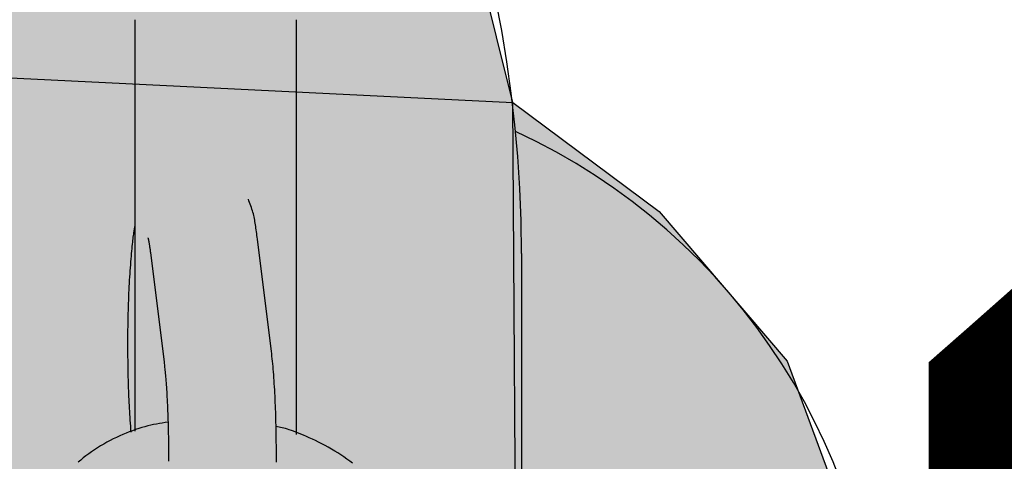
# Model space of a CAD drawing. Extents: x 5.42 to 9.95, y 0.63 to 8.79.
# Drawn here: x 8.18 to 8.24, y 5.06 to 5.08 of the extents above; entities that cross this region are included whole.
import ezdxf

# ---------------------------------------------------------------- set-up
doc = ezdxf.new("R2010")
doc.units = 0
doc.header["$LTSCALE"] = 15
for name, color, linetype in [('COLOUR', 7, 'Continuous'), ('INSTALLATIONDETAILSF', 7, 'Continuous'), ('INSTALLATIONDETAILSGF', 7, 'Continuous'), ('LAYER01', 7, 'Continuous')]:
    doc.layers.add(name, color=color, linetype=linetype)
doc.styles.add('ARIAL', font='arial.ttf')

msp = doc.modelspace()

# ---------------------------------------------------------------- hatches: boundary and pattern name
at = {"layer": 'COLOUR', "linetype": 'Continuous'}
for color, points in [(10, [(7.857250251101429, 5.013038155123546), (7.857492797146323, 5.07233752905853), (7.867144733631358, 5.09324860263853), (7.886666697011332, 5.103333289208518), (7.892250251101334, 5.103588824128544), (8.002408006389247, 5.102758936454143), (8.00232110097567, 5.077758930493644), (8.032321072365374, 5.077758930493644), (8.032330873234644, 5.102758936454143), (8.142250251101267, 5.103779074108505), (8.16349738311129, 5.096641257348535), (8.171651666116281, 5.087692598308568), (8.176699710621332, 5.074830202808542), (8.177250251101356, 5.068588827758479), (8.177250251101356, 5.013038155123546), (8.212250251101262, 5.013038155123546), (8.211839908111285, 5.076157158258582), (8.207278621491307, 5.094498495938462), (8.197976765701405, 5.110951018428529), (8.187567291041281, 5.121940166078499), (8.168159921981312, 5.133617191398544), (8.146039974711272, 5.138486159478509), (8.142250251101267, 5.138588820498518), (7.892250251101334, 5.138588820498518), (7.869899144001363, 5.134924542858539), (7.856161481101354, 5.128568823868512), (7.844111288981324, 5.119408506918515), (7.832270248771267, 5.104677594018566), (7.824801751631366, 5.087315809508505), (7.823172394531229, 5.079913566338524), (7.822352912141398, 5.072378550958486), (7.822250251101338, 5.013038155123546)]), (250, [(7.802250251101366, 5.013038155123546), (7.802681159181258, 5.048951113318463), (7.807407845351356, 5.061763355478544), (7.818962801341248, 5.073318310268469), (7.822660594101295, 5.076157158258582), (7.831250123186996, 5.077398744901334), (7.85839078164132, 5.077873710208539), (8.175966169231284, 5.077912836098545), (8.211839908111285, 5.076157158258582), (8.219980932801349, 5.070090113648586), (8.227092656861409, 5.061763355478544), (8.231819343031322, 5.048951113318463), (8.23225025110142, 5.043491388948551), (8.23225025110142, 5.013038155123546)])]:
    msp.add_hatch(color=color, dxfattribs=at).paths.add_polyline_path(points)

# ---------------------------------------------------------------- linework, layer by layer
at = {"layer": 'COLOUR', "color": 21, "linetype": 'Continuous'}
msp.add_lwpolyline([(8.00232110097567, 5.077758930493644), (8.032321072365374, 5.077758930493644), (8.032330873234644, 5.102758936454143), (8.142250251101267, 5.103779074108505), (8.16349738311129, 5.096641257348535), (8.171651666116281, 5.087692598308568), (8.176699710621332, 5.074830202808542), (8.177250251101356, 5.068588827758479), (8.177250251101356, 5.013038155123546), (8.212250251101262, 5.013038155123546), (8.211839908111285, 5.076157158258582), (8.207278621491307, 5.094498495938462), (8.197976765701405, 5.110951018428529), (8.187567291041281, 5.121940166078499), (8.168159921981312, 5.133617191398544), (8.146039974711272, 5.138486159478509), (8.142250251101267, 5.138588820498518), (7.892250251101334, 5.138588820498518)], dxfattribs=at)
at = {"layer": 'COLOUR', "color": 8, "linetype": 'Continuous'}
msp.add_lwpolyline([(7.802250251101366, 5.013038155123546), (7.802681159181258, 5.048951113318463), (7.807407845351356, 5.061763355478544), (7.818962801341248, 5.073318310268469), (7.822660594101295, 5.076157158258582), (7.831250123186996, 5.077398744901334), (7.85839078164132, 5.077873710208539), (8.175966169231284, 5.077912836098545), (8.211839908111285, 5.076157158258582), (8.219980932801349, 5.070090113648586), (8.227092656861409, 5.061763355478544), (8.231819343031322, 5.048951113318463), (8.23225025110142, 5.043491388948551), (8.23225025110142, 5.013038155123546)], close=True, dxfattribs=at)
at = {"layer": 'LAYER01', "color": 7, "linetype": 'Continuous', "ltscale": 50}
for p, q in [((8.19082108810097, 5.080758929122745), (8.19082108810097, 5.057880945373844)), ((8.199821091438873, 5.057683050502643), (8.199821091438873, 5.080758929122745)), ((8.198405153299873, 5.062454134095947), (8.197644478823273, 5.068560622502646)), ((8.191690481449672, 5.067818917204243), (8.19245118572867, 5.061712436248146)), ((8.212321109320273, 5.067758932579843), (8.212321109320273, 5.012208931018245))]:
    msp.add_line(p, q, dxfattribs=at)
for points in [[(8.197644478823296, 5.068560622502652), (8.197630616110548, 5.06866209369531), (8.1976166791972, 5.068763222563876), (8.197602757835543, 5.068863768155468), (8.197588859801417, 5.068963438831599), (8.197574992870676, 5.069061942953781), (8.197561164819158, 5.06915898888353), (8.19754738342271, 5.069254284982359), (8.19753365645718, 5.069347539611777), (8.197519930350685, 5.069438583682802), (8.197505906148185, 5.069527738251115), (8.197491223544711, 5.06961544693714), (8.197475522236385, 5.069702153353681), (8.197458441919347, 5.06978830111354), (8.197439622289721, 5.069874333829522), (8.197418703043638, 5.069960695114429), (8.197395323877236, 5.070047828581064), (8.197369243290261, 5.070136078585095), (8.19734069500881, 5.070225392401959), (8.197310031559216, 5.070315618064724), (8.1972776054695, 5.07040660359907), (8.197243769267688, 5.070498197030682), (8.1972088754818, 5.070590246385246), (8.197173276639868, 5.070682599688442), (8.19713732526991, 5.070775104965954)], [(8.190821088101021, 5.069268874694196), (8.190811560863539, 5.069221998441713), (8.190801938255648, 5.069174266977466), (8.190792288723365, 5.069124926475073), (8.190782598804494, 5.069073172415459), (8.19077285503684, 5.069018200279549), (8.190763043958205, 5.06895920554827), (8.190753152106394, 5.06889538370255), (8.190743166019212, 5.068825930223313), (8.190733066627132, 5.068750145944458), (8.190722812436862, 5.068667753147586), (8.190712356346193, 5.068578579457037), (8.19070165125371, 5.068482452502267), (8.190690650057997, 5.068379199912734), (8.19067930565764, 5.068268649317893), (8.190667570951224, 5.068150628347199), (8.19065539883733, 5.068024964630114), (8.190642772706411, 5.067891624691486), (8.190629797922783, 5.067751130694871), (8.190616610340786, 5.067604143682904), (8.190603345815694, 5.067451324706378), (8.190590140202756, 5.067293334816084), (8.190577129357248, 5.067130835062818), (8.190564449134426, 5.06696448649737), (8.190552235389553, 5.066794950170535), (8.190540599906294, 5.066622792849662), (8.190529558188318, 5.06644820425049), (8.190519101665869, 5.066271279781836), (8.1905092217701, 5.066092114864262), (8.190499909932166, 5.065910804918324), (8.190491157583223, 5.065727445364579), (8.190482956154428, 5.065542131623586), (8.190475297076937, 5.0653549591159), (8.19046817199531, 5.065166137513289), (8.190461573413167, 5.064976333592577), (8.190455494045981, 5.064786328353161), (8.19044992661, 5.064596902808756), (8.190444863821474, 5.064408837973073), (8.190440298396652, 5.064222914859831), (8.190436223051782, 5.06403991448274), (8.190432630503114, 5.063860617855519), (8.190429514384952, 5.063685698852487), (8.190426872006853, 5.063515402890334), (8.190424701595564, 5.063349868217807), (8.190423001378262, 5.063189233097924), (8.190421769582128, 5.063033635793706), (8.190421004434345, 5.062883214568176), (8.190420704162086, 5.062738107684353), (8.190420866992532, 5.062598453405259), (8.190421481837179, 5.062464250461163), (8.190422500345592, 5.062334939538851), (8.190423864851422, 5.062209821767352), (8.190425517688427, 5.062088198288197), (8.190427401190377, 5.061969370242916), (8.190429457691035, 5.06185263877304), (8.190431629524163, 5.061737305020102), (8.190433859023527, 5.061622670125635)], [(8.191557503487221, 5.068616576362934), (8.191556297446041, 5.068620348554229), (8.191555107467584, 5.068623743102091), (8.191554113445731, 5.068626483735419), (8.191553413358777, 5.068628243496946), (8.191553105185022, 5.068628695429404), (8.19155328690277, 5.068627512575527), (8.19155405649032, 5.068624367978048), (8.191555511925971, 5.068618934679698), (8.191557721201077, 5.068610950237273), (8.19156063235877, 5.068600410265593), (8.191564163455359, 5.068587374893029), (8.191568232547091, 5.068571904248208), (8.191572757690217, 5.068554058459757), (8.191577656940979, 5.068533897656301), (8.191582848355624, 5.068511481966469), (8.191588249990408, 5.068486871518882), (8.19159379342611, 5.068460114324433), (8.191599464339879, 5.06843120993193), (8.191605261933917, 5.068400145769909), (8.191611185410167, 5.068366909268175), (8.191617233970575, 5.068331487856526), (8.191623406817085, 5.068293868964771), (8.191629703151639, 5.06825404002271), (8.191636122176185, 5.068211988460146), (8.191642660686734, 5.068167750365631), (8.19164930585225, 5.068121556482013), (8.191656042436714, 5.068073686205372), (8.191662855203639, 5.068024418934543), (8.19166972891653, 5.067974034068365), (8.191676648338897, 5.067922811005675), (8.191683598234246, 5.067871029145311), (8.191690563366086, 5.06781896788611)], [(8.198695547129264, 5.057073853780118), (8.198693327222365, 5.057260286306628), (8.198690940463008, 5.057446597788811), (8.198688383972641, 5.057632768323816), (8.198685572885767, 5.057818727438052), (8.198682422336875, 5.058004404657932), (8.198678847460465, 5.058189729509867), (8.198674763391033, 5.058374631520266), (8.198670085263077, 5.058559040215542), (8.198664747929397, 5.058742870705213), (8.198658765118324, 5.058925980327701), (8.198652170275835, 5.059108212034115), (8.198644996848238, 5.059289408760778), (8.19863727828184, 5.059469413444007), (8.198629048022948, 5.059648069020125), (8.198620339517872, 5.059825218425451), (8.198611186212915, 5.060000704596304), (8.198601613423273, 5.060174355458276), (8.198591613943623, 5.060345938794042), (8.198581172436409, 5.06051520740412), (8.19857027356463, 5.060681914074738), (8.198558901991289, 5.060845811592126), (8.198547042379392, 5.061006652742517), (8.198534679391939, 5.061164190312138), (8.198521797691935, 5.061318177087223), (8.198508395623671, 5.061468486194431), (8.198494526262962, 5.061615472031407), (8.19848025636509, 5.061759609362154), (8.19846565268625, 5.061901372937707), (8.198450781982636, 5.062041237509108), (8.19843571101044, 5.062179677827394), (8.198420506525856, 5.062317168643602), (8.198405235285081, 5.062454184708772)], [(8.190433777119267, 5.061622619499054), (8.190435829266598, 5.061476093474439), (8.19043787578393, 5.061329251483695), (8.190440074849937, 5.061181878793144), (8.190442502738962, 5.061033710052881), (8.190445235725344, 5.060884479913002), (8.19044835008342, 5.060733923023605), (8.19045192208753, 5.060581774034787), (8.190456028012008, 5.060427767596642), (8.19046073284944, 5.060271722674899), (8.190466056463357, 5.060113795583039), (8.1904720074361, 5.059954226925824), (8.190478594349733, 5.059793257320191), (8.19048582578631, 5.059631127383079), (8.190493710327894, 5.059468077731426), (8.19050225655654, 5.059304348982167), (8.190511473054311, 5.05914018175224), (8.190521352830746, 5.058975780665251), (8.190531826601408, 5.058811206460169), (8.190542809510454, 5.058646483857291), (8.19055421670149, 5.058481637589582), (8.190565963318114, 5.058316692390007), (8.190577964503934, 5.058151672991533), (8.190590135402546, 5.057986604127127), (8.190602391157562, 5.057821510529755)], [(8.19245118572866, 5.061712436248152), (8.192459633721622, 5.06164068631474), (8.192468010444996, 5.061568265377502), (8.192476408478207, 5.061494603666859), (8.19248483847617, 5.061419080796108), (8.192493311093815, 5.06134107637855), (8.192501836986054, 5.061259970027479), (8.192510426807802, 5.061175141356193), (8.192519091213986, 5.06108596997799), (8.192527835128553, 5.060991934820682), (8.192536640546741, 5.060892912117693), (8.192545483734213, 5.060788877403376), (8.192554340955919, 5.060679806218873), (8.192563188476827, 5.060565674105329), (8.1925720025619, 5.06044645660389), (8.1925807594761, 5.060322129255698), (8.192589435484386, 5.0601926676019), (8.192598003338816, 5.060058110331816), (8.19260642173502, 5.059918748790156), (8.192614645857088, 5.059774937451892), (8.192622630888426, 5.059627030800956), (8.192630332012438, 5.059475383321279), (8.19263770441253, 5.059320349496789), (8.19264470327211, 5.059162283811418), (8.192651283774582, 5.059001540749095), (8.192657410886484, 5.058838592714731), (8.1926630887028, 5.058674383878414), (8.192668331102805, 5.058509976307997), (8.192673151965202, 5.058346432082941), (8.192677565168678, 5.058184813282707), (8.192681584591934, 5.058026181986753), (8.192685224113669, 5.057871600274543), (8.192688497612577, 5.057722130225534), (8.192691417058361, 5.05757868753747), (8.192693986782071, 5.05744160246442), (8.192696209206533, 5.05731105885496), (8.19269808675419, 5.057187240569553), (8.19269962184748, 5.057070331468662), (8.192700816908845, 5.056960515412749), (8.19270167436073, 5.056857976262278), (8.192702196625575, 5.056762897877712), (8.192702392654816, 5.056675274203617), (8.192702297514893, 5.056594339587029), (8.19270195280152, 5.056519138440218), (8.192701400110277, 5.056448715184887), (8.192700681036731, 5.05638211424274), (8.19269983717646, 5.05631838003548), (8.19269891012504, 5.056256556984812), (8.192697941478047, 5.05619568951244)], [(8.192668653275124, 5.058379500974503), (8.192510514387592, 5.058353269348203), (8.192352006727047, 5.058326382587192), (8.192192925373847, 5.058298286724356), (8.192032983481665, 5.058268377208776), (8.191871894204175, 5.058236049489542), (8.191709370695047, 5.058200699015737), (8.191545126107954, 5.058161721236449), (8.191378873596571, 5.058118511600763), (8.191210409844539, 5.058070582616144), (8.191039865747388, 5.058017915045451), (8.190867455704335, 5.05796060670367), (8.190693394127733, 5.057898755408912), (8.190517895429942, 5.057832458979289), (8.190341174023315, 5.057761815232911), (8.190163444320214, 5.05768692198789), (8.189984920732993, 5.057607877062339), (8.18980588007877, 5.057524786887342), (8.18962684889, 5.057437792381039), (8.189448416076381, 5.0573470430645), (8.189271170561371, 5.057252688463812), (8.189095701268425, 5.05715487810507), (8.188922597121001, 5.057053761514363), (8.188752447042557, 5.056949488217782), (8.188585839956549, 5.05684220774142), (8.188423269372711, 5.056732067784647), (8.188264847240317, 5.056619208792668), (8.188110590067941, 5.056503769368906), (8.187960514377641, 5.05638588812432), (8.187814636691481, 5.056265703669864), (8.187672973531521, 5.056143354616492)], [(8.202927109262436, 5.056083575661499), (8.20277138105775, 5.056204099589973), (8.202612029926954, 5.056322278845567), (8.20244909143012, 5.056437992441212), (8.202282601127315, 5.056551119389843), (8.202112594578615, 5.056661538704391), (8.201939107344089, 5.056769129397789), (8.201762366393316, 5.056873751815206), (8.201583364423929, 5.056975191566146), (8.201403285517351, 5.05707321561081), (8.201223313767864, 5.057167590900166), (8.201044633269758, 5.057258084385182), (8.200868428117309, 5.057344463016828), (8.200695882404807, 5.057426493746074), (8.200528180226533, 5.057503943523888), (8.200366334508432, 5.057576616596419), (8.200210673594816, 5.057644466340492), (8.200061354635451, 5.057707483442407), (8.199918534793209, 5.057765658581316), (8.199782371230963, 5.05781898243637), (8.19965302111158, 5.057867445686723), (8.19953064159793, 5.057911039011529), (8.199415389852886, 5.057949753089935), (8.199307245065107, 5.057983682004172), (8.199205474603362, 5.05801333341762), (8.199109167840225, 5.058039318405635), (8.199017414159261, 5.05806224803912), (8.198929302944038, 5.058082733388984), (8.198843923578114, 5.058101385526131), (8.198760365445061, 5.058118815521466), (8.19867771792844, 5.058135634445896)], [(8.198701162825385, 5.056152353002846), (8.198701885387687, 5.056271800487465), (8.198702230834437, 5.056383390887839), (8.198702213397148, 5.056487180802295), (8.198701872848776, 5.056583980416619), (8.198701255348162, 5.056674788354496), (8.198700407054016, 5.056760603228663), (8.198699374125045, 5.056842423651868), (8.198698202719958, 5.056921248236846), (8.198696938997454, 5.056998075596344), (8.198695629116246, 5.057073904343099)]]:
    msp.add_lwpolyline(points, dxfattribs=at)
at = {"layer": 'LAYER01', "color": 7, "linetype": 'Continuous', "ltscale": 2500}
for centre, radius, end in [((8.142321100975668, 5.067758931089746), 0.07000000000000045, 90), ((8.197321100975673, 5.042758931089746), 0.03499999999999955, 65.2173409289)]:
    msp.add_arc(centre, radius, 0, end, dxfattribs=at)

# ---------------------------------------------------------------- texts
at = {"layer": 'INSTALLATIONDETAILSF', "color": 1, "linetype": 'Continuous', "insert": (8.038167249632545, 4.550649145333312), "char_height": 0.001, "attachment_point": 8, "style": 'ARIAL'}
msp.add_mtext('\\C7;\\H0.15;\\fArial|b0|i0;Cradle Seat\\P\\H0.15;& Chains \\C1;\\H0.15;\\fArial|b1|i0;\\P\\H0.15;\\P\\H0.15;\\P\\H0.15;SEAT2 or SEAT2/AW', dxfattribs=at)
at = {"layer": 'INSTALLATIONDETAILSGF', "color": 1, "linetype": 'Continuous', "insert": (8.038005650099358, 4.550562982829711), "char_height": 0.001, "attachment_point": 8, "style": 'ARIAL'}
msp.add_mtext('\\C7;\\H0.15;\\fArial|b0|i0;Cradle Seat\\P\\H0.15;& Chains \\C1;\\H0.15;\\fArial|b1|i0;\\P\\H0.15;\\P\\H0.15;\\P\\H0.15;SEAT2 or SEAT2/AW', dxfattribs=at)

doc.saveas('drawing.dxf')
